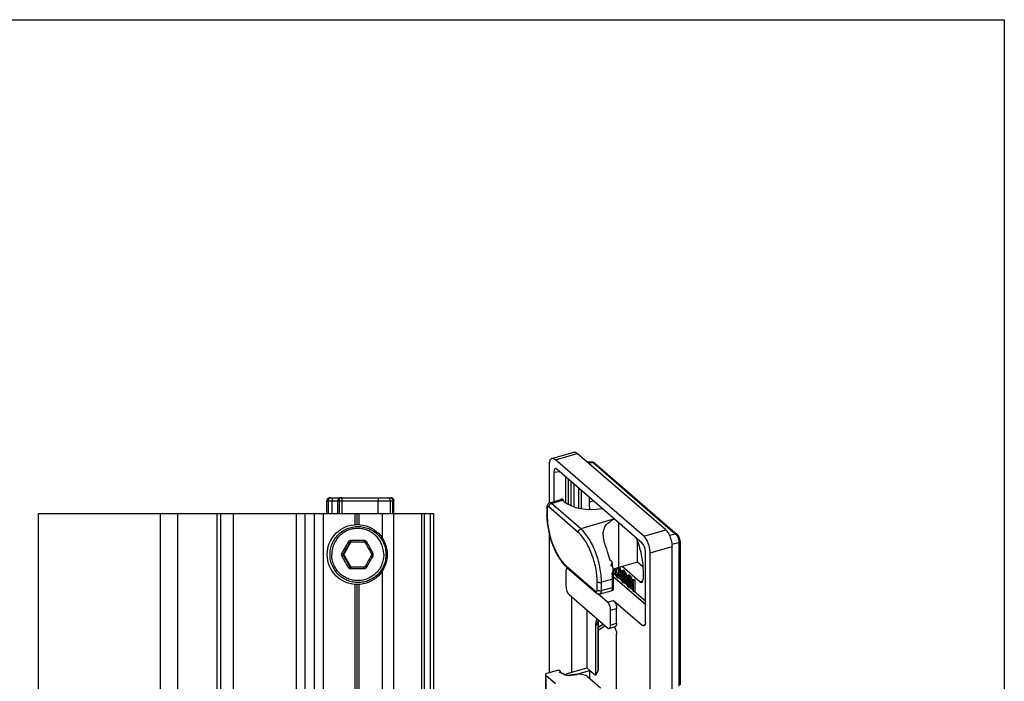
# Model space of a CAD drawing. Units: millimetres. Extents: x 104 to 401, y -381 to 59.
# Drawn here: x 245 to 401, y -46 to 59 of the extents above; entities that cross this region are included whole.
import ezdxf

# ---------------------------------------------------------------- set-up
doc = ezdxf.new("R2010")
doc.units = ezdxf.units.MM
doc.header["$LTSCALE"] = 23.1
doc.layers.get('0').update_dxf_attribs({"linetype": 'CONTINUOUS'})
doc.layers.add('COMPONENTI_DI_ASSIEME', color=7, linetype='CONTINUOUS')

msp = doc.modelspace()

# ---------------------------------------------------------------- linework, layer by layer
for p, q in [((103.62, 58.61), (400.62, 58.61)), ((400.62, 58.61), (400.62, -381.27))]:
    msp.add_line(p, q)
at = {"layer": 'COMPONENTI_DI_ASSIEME', "color": 7, "linetype": 'Continuous'}
for p, q in [((329.01, -10.85), (332.47, -9.85)), ((347.03, -22.16), (333.03, -10.04)), ((328.56, -11.91), (328.56, -17.92)), ((343.56, -23.16), (329.56, -11.04)), ((335.38, -11.43), (334.65, -11.45)), ((335.85, -11.62), (348.84, -22.87)), ((329.31, -13), (329.31, -17.68)), ((343.31, -24.25), (329.81, -12.56)), ((293.84, -17.05), (293.74, -17.07)), ((293.89, -17.05), (293.84, -17.05)), ((293.91, -17.05), (293.89, -17.05)), ((293.91, -17.05), (303.49, -17.05)), ((303.61, -17.06), (303.61, -17.06)), ((334.97, -17.78), (334.97, -17.02)), ((293.39, -19.55), (293.39, -17.55)), ((304, -17.55), (304, -17.49)), ((304, -19.55), (304, -17.55)), ((328.21, -18.61), (328.21, -19.91)), ((328.68, -17.87), (330.41, -17.35)), ((330.41, -17.35), (330.41, -17.34)), ((330.97, -17.68), (330.69, -17.44)), ((330.74, -17.48), (330.74, -17.27)), ((247.75, -181.55), (247.75, -19.55)), ((247.75, -19.55), (310.25, -19.55)), ((276.55, -19.55), (276.55, -55.09)), ((297.9, -21.31), (297.9, -19.55)), ((298.2, -21.3), (298.2, -19.55)), ((298.5, -21.31), (298.5, -19.55)), ((310.25, -19.55), (310.25, -99.55)), ((328.56, -22.71), (328.56, -44.76)), ((297.14, -24.15), (296.11, -25.95)), ((297.2, -24.05), (299.27, -24.05)), ((342.54, -27.25), (342.54, -23.9)), ((348.03, -75.77), (348.03, -24.76)), ((349.31, -24.01), (349.31, -46.69)), ((296.11, -26.15), (297.14, -27.95)), ((343.81, -36.8), (343.81, -25.56)), ((344.56, -76.77), (344.56, -25.76)), ((299.27, -28.05), (297.2, -28.05)), ((338.56, -27.96), (338.56, -27.31)), ((342.54, -27.25), (339.62, -28.09)), ((342.94, -30.37), (340.13, -27.94)), ((343.42, -28.01), (342.54, -27.25)), ((331.24, -28.74), (331.24, -31.08)), ((331.39, -28.09), (336.04, -32.12)), ((338.73, -31.65), (338.73, -28.3)), ((338.73, -29.14), (338.77, -29.17)), ((338.77, -29.17), (338.77, -28.4)), ((339.01, -29.1), (338.77, -29.17)), ((338.93, -28.33), (338.93, -28.61)), ((338.93, -28.61), (338.96, -28.81)), ((338.96, -28.81), (338.98, -28.94)), ((338.98, -28.94), (339.02, -29.13)), ((339.02, -29.13), (339.08, -29.29)), ((339.04, -28.41), (339.05, -28.28)), ((339.3, -28.33), (339.04, -28.41)), ((339.04, -28.66), (339.04, -28.41)), ((339.3, -28.59), (339.04, -28.66)), ((339.06, -28.9), (339.04, -28.66)), ((339.32, -28.83), (339.06, -28.9)), ((339.14, -29.2), (339.06, -28.9)), ((339.08, -29.29), (339.18, -29.49)), ((339.4, -29.12), (339.14, -29.2)), ((339.21, -29.32), (339.14, -29.2)), ((339.18, -29.49), (339.31, -29.64)), ((339.47, -29.25), (339.21, -29.32)), ((339.31, -29.45), (339.21, -29.32)), ((339.3, -28.33), (339.31, -28.19)), ((339.3, -28.59), (339.3, -28.33)), ((339.32, -28.83), (339.3, -28.59)), ((339.53, -29.39), (339.31, -29.45)), ((339.41, -29.51), (339.31, -29.45)), ((339.4, -29.12), (339.32, -28.83)), ((339.37, -28.17), (339.41, -28.22)), ((339.47, -29.25), (339.4, -29.12)), ((339.41, -28.22), (339.48, -28.34)), ((339.48, -29.49), (339.41, -29.51)), ((339.55, -29.35), (339.47, -29.25)), ((339.54, -28.25), (339.48, -28.13)), ((339.48, -28.34), (339.56, -28.64)), ((339.56, -29.34), (339.48, -29.49)), ((339.8, -28.17), (339.54, -28.25)), ((339.6, -28.41), (339.54, -28.25)), ((339.56, -28.64), (339.58, -28.88)), ((339.58, -29.13), (339.56, -29.34)), ((339.58, -28.88), (339.58, -29.13)), ((339.86, -28.34), (339.6, -28.41)), ((339.64, -28.6), (339.6, -28.41)), ((339.6, -29.63), (339.64, -29.52)), ((339.85, -29.56), (339.6, -29.63)), ((339.9, -28.52), (339.64, -28.6)), ((339.66, -28.73), (339.64, -28.6)), ((339.64, -29.52), (339.66, -29.43)), ((339.88, -29.45), (339.64, -29.52)), ((339.92, -28.65), (339.66, -28.73)), ((339.68, -28.93), (339.66, -28.73)), ((339.66, -29.43), (339.68, -29.26)), ((339.92, -29.35), (339.66, -29.43)), ((339.87, -28.87), (339.68, -28.93)), ((339.68, -29.26), (339.68, -28.93)), ((339.93, -29.19), (339.68, -29.26)), ((339.8, -28.17), (339.74, -28.05)), ((339.86, -28.34), (339.8, -28.17)), ((339.8, -29.61), (339.85, -29.56)), ((339.89, -29.4), (339.85, -29.55)), ((339.85, -29.55), (339.85, -29.66)), ((339.9, -28.52), (339.86, -28.34)), ((339.91, -28.69), (339.87, -28.83)), ((339.87, -28.83), (339.87, -28.94)), ((339.87, -28.94), (339.91, -29.13)), ((339.98, -29.37), (339.89, -29.4)), ((339.92, -28.65), (339.9, -28.52)), ((339.98, -28.63), (339.91, -28.69)), ((339.91, -29.13), (339.98, -29.29)), ((339.91, -29.39), (339.92, -29.35)), ((339.93, -28.67), (339.92, -28.65)), ((339.92, -29.35), (339.94, -29.2)), ((339.96, -29.64), (340.02, -29.55)), ((340.18, -29.58), (339.96, -29.64)), ((340.24, -28.55), (339.98, -28.63)), ((340.08, -28.61), (339.98, -28.63)), ((339.98, -28.92), (340.02, -28.85)), ((340.19, -28.86), (339.98, -28.92)), ((340.24, -28.92), (339.98, -29)), ((339.98, -29), (339.98, -28.92)), ((340.02, -29.14), (339.98, -29)), ((339.98, -29.29), (340.02, -29.37)), ((340, -29.36), (339.98, -29.37)), ((340.02, -29.37), (339.98, -29.37)), ((340.02, -28.85), (340.1, -28.81)), ((340.28, -29.07), (340.02, -29.14)), ((340.1, -29.33), (340.02, -29.14)), ((340.02, -29.55), (340.1, -29.55)), ((340.34, -28.53), (340.08, -28.61)), ((340.18, -28.66), (340.08, -28.61)), ((340.1, -28.81), (340.18, -28.85)), ((340.36, -29.25), (340.1, -29.33)), ((340.18, -29.44), (340.1, -29.33)), ((340.1, -29.55), (340.18, -29.58)), ((340.44, -28.59), (340.18, -28.66)), ((340.27, -28.73), (340.18, -28.66)), ((340.18, -28.85), (340.27, -28.92)), ((340.44, -29.36), (340.18, -29.44)), ((340.27, -29.51), (340.18, -29.44)), ((340.18, -29.58), (340.27, -29.66)), ((340.22, -29.68), (340.22, -29.61)), ((340.34, -28.53), (340.24, -28.55)), ((340.24, -28.92), (340.24, -28.89)), ((340.28, -29.07), (340.24, -28.92)), ((340.53, -28.66), (340.27, -28.73)), ((340.37, -28.86), (340.27, -28.73)), ((340.27, -28.92), (340.35, -29.03)), ((340.46, -29.45), (340.27, -29.51)), ((340.35, -29.54), (340.27, -29.51)), ((340.36, -29.25), (340.28, -29.07)), ((340.44, -28.59), (340.34, -28.53)), ((340.35, -29.03), (340.43, -29.21)), ((340.43, -29.5), (340.35, -29.54)), ((340.44, -29.36), (340.36, -29.25)), ((340.63, -28.79), (340.37, -28.86)), ((340.48, -29.06), (340.37, -28.86)), ((340.43, -29.21), (340.48, -29.36)), ((340.48, -29.43), (340.43, -29.5)), ((340.53, -28.66), (340.44, -28.59)), ((340.48, -29.39), (340.44, -29.36)), ((340.74, -28.99), (340.48, -29.06)), ((340.54, -29.23), (340.48, -29.06)), ((340.48, -29.36), (340.48, -29.43)), ((340.63, -28.79), (340.53, -28.66)), ((340.8, -29.15), (340.54, -29.23)), ((340.58, -29.45), (340.54, -29.23)), ((340.54, -29.67), (340.58, -29.56)), ((340.78, -29.6), (340.54, -29.67)), ((340.84, -29.37), (340.58, -29.45)), ((340.58, -29.56), (340.58, -29.45)), ((340.81, -29.49), (340.58, -29.56)), ((340.74, -28.99), (340.63, -28.79)), ((340.8, -29.15), (340.74, -28.99)), ((340.81, -29.5), (340.77, -29.65)), ((340.84, -29.37), (340.8, -29.15)), ((340.87, -29.4), (340.81, -29.5)), ((340.84, -29.45), (340.84, -29.37)), ((341.13, -29.33), (340.87, -29.4)), ((340.98, -29.38), (340.87, -29.4)), ((340.89, -29.68), (340.93, -29.61)), ((340.93, -29.61), (341, -29.59)), ((341.24, -29.31), (340.98, -29.38)), ((341.08, -29.44), (340.98, -29.38)), ((341, -29.59), (341.06, -29.6)), ((341.06, -29.6), (341.21, -29.73)), ((341.34, -29.36), (341.08, -29.44)), ((341.18, -29.53), (341.08, -29.44)), ((341.24, -29.31), (341.13, -29.33)), ((341.44, -29.45), (341.18, -29.53)), ((341.29, -29.65), (341.18, -29.53)), ((341.34, -29.36), (341.24, -29.31)), ((341.55, -29.58), (341.29, -29.65)), ((341.44, -29.45), (341.34, -29.36)), ((341.55, -29.58), (341.44, -29.45)), ((341.65, -29.78), (341.55, -29.58)), ((343.44, -28.58), (343.44, -29.94)), ((297.9, -54.35), (297.9, -30.79)), ((298.2, -54.35), (298.2, -30.8)), ((298.5, -54.35), (298.5, -30.79)), ((338.61, -31.27), (338.61, -29.95)), ((339.31, -29.64), (339.43, -29.71)), ((339.43, -29.71), (339.54, -29.69)), ((339.8, -29.61), (339.54, -29.69)), ((339.54, -29.69), (339.6, -29.63)), ((339.85, -29.66), (339.89, -29.88)), ((339.89, -29.88), (339.96, -30.05)), ((339.96, -29.75), (339.96, -29.64)), ((340.22, -29.68), (339.96, -29.75)), ((340.02, -29.95), (339.96, -29.75)), ((339.96, -30.05), (340.06, -30.25)), ((340.28, -29.88), (340.02, -29.95)), ((340.1, -30.1), (340.02, -29.95)), ((340.06, -30.25), (340.16, -30.38)), ((340.36, -30.03), (340.1, -30.1)), ((340.18, -30.21), (340.1, -30.1)), ((340.16, -30.38), (340.29, -30.48)), ((340.44, -30.13), (340.18, -30.21)), ((340.27, -30.28), (340.18, -30.21)), ((340.28, -29.88), (340.22, -29.68)), ((340.27, -29.66), (340.35, -29.76)), ((340.5, -30.22), (340.27, -30.28)), ((340.35, -30.32), (340.27, -30.28)), ((340.36, -30.03), (340.28, -29.88)), ((340.29, -30.48), (340.39, -30.54)), ((340.35, -29.76), (340.43, -29.91)), ((340.45, -30.29), (340.35, -30.32)), ((340.43, -30.32), (340.35, -30.32)), ((340.44, -30.13), (340.36, -30.03)), ((340.39, -30.54), (340.5, -30.52)), ((340.48, -29.8), (340.43, -29.73)), ((340.43, -29.73), (340.48, -29.73)), ((340.43, -29.91), (340.5, -30.11)), ((340.5, -30.22), (340.43, -30.32)), ((340.5, -30.18), (340.44, -30.13)), ((340.74, -29.65), (340.48, -29.73)), ((340.48, -29.73), (340.54, -29.67)), ((340.74, -29.72), (340.48, -29.8)), ((340.56, -29.98), (340.48, -29.8)), ((340.5, -30.11), (340.5, -30.22)), ((340.76, -30.44), (340.5, -30.52)), ((340.5, -30.52), (340.56, -30.46)), ((340.79, -29.91), (340.56, -29.98)), ((340.6, -30.2), (340.56, -29.98)), ((340.56, -30.46), (340.6, -30.31)), ((340.82, -30.39), (340.56, -30.46)), ((340.85, -30.13), (340.6, -30.2)), ((340.6, -30.31), (340.6, -30.2)), ((340.86, -30.24), (340.6, -30.31)), ((340.74, -29.72), (340.7, -29.67)), ((340.74, -29.65), (340.78, -29.61)), ((340.77, -29.79), (340.74, -29.72)), ((340.76, -30.44), (340.82, -30.39)), ((340.77, -29.65), (340.77, -29.79)), ((340.77, -29.79), (340.81, -30.01)), ((340.81, -30.01), (340.87, -30.22)), ((341.02, -30.47), (340.81, -30.53)), ((340.81, -30.53), (340.83, -30.66)), ((340.91, -30.62), (340.81, -30.53)), ((340.82, -30.39), (340.86, -30.24)), ((340.83, -30.66), (340.89, -30.86)), ((340.86, -30.24), (340.86, -30.18)), ((340.87, -29.77), (340.89, -29.68)), ((341.13, -29.7), (340.87, -29.77)), ((341.13, -29.77), (340.87, -29.85)), ((340.87, -29.85), (340.87, -29.77)), ((340.89, -29.98), (340.87, -29.85)), ((340.87, -30.22), (340.98, -30.42)), ((341.08, -29.63), (340.89, -29.68)), ((341.15, -29.9), (340.89, -29.98)), ((340.93, -30.12), (340.89, -29.98)), ((340.89, -30.86), (341, -31.06)), ((341.11, -30.56), (340.91, -30.62)), ((340.96, -30.77), (340.91, -30.62)), ((341.19, -30.05), (340.93, -30.12)), ((341, -30.25), (340.93, -30.12)), ((341.22, -30.69), (340.96, -30.77)), ((341.02, -30.89), (340.96, -30.77)), ((340.98, -30.42), (341.08, -30.54)), ((341.26, -30.17), (341, -30.25)), ((341.06, -30.34), (341, -30.25)), ((341, -31.06), (341.1, -31.19)), ((341.28, -30.82), (341.02, -30.89)), ((341.08, -30.99), (341.02, -30.89)), ((341.32, -30.27), (341.06, -30.34)), ((341.21, -30.47), (341.06, -30.34)), ((341.08, -30.54), (341.18, -30.63)), ((341.34, -30.91), (341.08, -30.99)), ((341.21, -31.09), (341.08, -30.99)), ((341.13, -29.7), (341.14, -29.67)), ((341.13, -29.77), (341.13, -29.7)), ((341.15, -29.9), (341.13, -29.77)), ((341.19, -30.05), (341.15, -29.9)), ((341.18, -30.63), (341.29, -30.69)), ((341.26, -30.17), (341.19, -30.05)), ((341.22, -30.69), (341.2, -30.64)), ((341.21, -29.73), (341.27, -29.82)), ((341.35, -30.42), (341.21, -30.47)), ((341.27, -30.48), (341.21, -30.47)), ((341.35, -31.05), (341.21, -31.09)), ((341.27, -31.11), (341.21, -31.09)), ((341.28, -30.82), (341.22, -30.69)), ((341.32, -30.27), (341.26, -30.17)), ((341.27, -29.82), (341.33, -29.95)), ((341.33, -30.46), (341.27, -30.48)), ((341.33, -31.09), (341.27, -31.11)), ((341.34, -30.91), (341.28, -30.82)), ((341.39, -29.86), (341.29, -29.65)), ((341.29, -30.69), (341.41, -30.65)), ((341.39, -30.32), (341.32, -30.27)), ((341.33, -29.95), (341.37, -30.1)), ((341.37, -30.39), (341.33, -30.46)), ((341.37, -31.02), (341.33, -31.09)), ((341.39, -30.95), (341.34, -30.91)), ((341.37, -30.1), (341.39, -30.22)), ((341.39, -30.3), (341.37, -30.39)), ((341.39, -30.92), (341.37, -31.02)), ((341.65, -29.78), (341.39, -29.86)), ((341.46, -30.06), (341.39, -29.86)), ((341.39, -30.22), (341.39, -30.3)), ((341.41, -30.72), (341.39, -30.92)), ((341.41, -30.65), (341.41, -30.72)), ((341.72, -29.98), (341.46, -30.06)), ((341.5, -30.28), (341.46, -30.06)), ((341.46, -31.2), (341.5, -31.05)), ((341.72, -31.12), (341.46, -31.2)), ((341.69, -30.22), (341.5, -30.28)), ((341.52, -30.55), (341.5, -30.28)), ((341.5, -31.05), (341.52, -30.81)), ((341.76, -30.98), (341.5, -31.05)), ((341.68, -30.51), (341.52, -30.55)), ((341.52, -30.81), (341.52, -30.55)), ((341.78, -30.74), (341.52, -30.81)), ((341.72, -29.98), (341.65, -29.78)), ((341.65, -31.22), (341.72, -31.12)), ((341.81, -30.07), (341.68, -30.22)), ((341.68, -30.22), (341.68, -30.51)), ((341.68, -30.51), (341.81, -30.36)), ((341.81, -30.48), (341.68, -30.51)), ((341.75, -30.15), (341.72, -29.98)), ((341.72, -31.12), (341.76, -30.98)), ((341.76, -30.98), (341.78, -30.74)), ((341.78, -30.74), (341.78, -30.48)), ((342.07, -29.99), (341.81, -30.07)), ((341.93, -30.18), (341.81, -30.07)), ((341.81, -30.36), (341.81, -31.8)), ((342.19, -30.1), (341.93, -30.18)), ((341.93, -31.91), (341.93, -30.18)), ((342.19, -30.1), (342.07, -29.99)), ((342.19, -31.83), (342.19, -30.1)), ((331.74, -32.38), (337.81, -37.64)), ((337.81, -33.57), (336.3, -32.27)), ((336.64, -32.27), (338.38, -31.79)), ((341.1, -31.19), (341.18, -31.26)), ((341.18, -31.26), (341.29, -31.31)), ((341.29, -31.31), (341.39, -31.29)), ((341.39, -31.29), (341.46, -31.2)), ((341.65, -31.22), (341.39, -31.29)), ((341.81, -31.8), (341.93, -31.91)), ((342.19, -31.83), (341.93, -31.91)), ((332.19, -44.66), (332.19, -32.77)), ((338.76, -33.3), (343.31, -37.24)), ((334.53, -34.8), (334.53, -43.99)), ((338.31, -37.21), (338.31, -34.87)), ((339.26, -36.93), (339.26, -34.6)), ((336.33, -36.59), (336.33, -44.39)), ((337.4, -37.39), (336.33, -38.05)), ((335.93, -37.41), (335.93, -45.22)), ((338.09, -37.74), (339.04, -37.46)), ((339.26, -68.12), (339.26, -38.67)), ((328, -45.06), (328, -135.13)), ((329.58, -46.51), (328.06, -45.19)), ((328.25, -44.85), (329.89, -44.37)), ((330.34, -44.5), (330.34, -44.76)), ((330.82, -44.88), (331.03, -45.06)), ((331.25, -44.95), (332.19, -44.66)), ((331.25, -44.95), (331.25, -45.16)), ((331.45, -45.13), (331.25, -44.95)), ((331.45, -45.13), (333.1, -44.95)), ((331.45, -45.18), (331.45, -45.13)), ((331.57, -45.18), (333, -45.02)), ((332.19, -44.66), (334.53, -43.99)), ((333.1, -44.95), (335.03, -44.42)), ((333.1, -45.02), (333.1, -44.95)), ((335.03, -44.42), (334.53, -43.99)), ((335.03, -45.72), (335.03, -44.42)), ((335.93, -45.22), (335.03, -44.44)), ((336.3, -44.52), (335.93, -45.22)), ((334.63, -45.37), (336.69, -47.16))]:
    msp.add_line(p, q, dxfattribs=at)
at = {"layer": 'COMPONENTI_DI_ASSIEME', "color": 9, "linetype": 'Continuous'}
for p, q in [((329.56, -11.04), (333.03, -10.04)), ((335.6, -11.55), (334.79, -11.56)), ((335.6, -11.55), (348.59, -22.8)), ((329.31, -13), (330.21, -12.9)), ((331.22, -17.88), (331.22, -13.77)), ((331.63, -18.13), (331.63, -14.13)), ((332.08, -18.34), (332.08, -14.52)), ((332.49, -14.87), (332.49, -18.5)), ((333.27, -18.71), (333.27, -15.55)), ((333.68, -18.79), (333.68, -15.9)), ((293.39, -17.55), (303.98, -17.55)), ((293.67, -19.55), (293.67, -17.55)), ((294.22, -19.55), (294.22, -17.55)), ((295.13, -19.55), (295.13, -17.55)), ((295.32, -17.55), (295.32, -19.55)), ((295.78, -17.55), (295.78, -19.55)), ((301.5, -19.55), (301.5, -17.55)), ((303.4, -17.55), (303.4, -19.55)), ((303.83, -19.55), (303.83, -17.55)), ((303.96, -19.55), (303.96, -17.55)), ((303.98, -17.55), (304, -17.55)), ((304, -19.55), (304, -17.55)), ((304, -17.55), (304, -17.55)), ((333.18, -22.55), (328.53, -18.52)), ((328.96, -17.96), (330.69, -17.44)), ((333.61, -21.99), (328.96, -17.96)), ((330.73, -17.28), (330.73, -17.47)), ((335.62, -17.59), (334.97, -17.78)), ((267, -19.55), (267, -99.55)), ((269.78, -19.55), (269.78, -99.55)), ((276.05, -99.55), (276.05, -19.55)), ((278.55, -19.55), (278.55, -54.35)), ((288.57, -54.35), (288.57, -19.55)), ((289.98, -54.35), (289.98, -19.55)), ((291.41, -19.55), (291.41, -54.35)), ((292.83, -19.55), (292.83, -54.35)), ((302.16, -19.55), (302.16, -23.43)), ((303.93, -19.55), (303.93, -54.35)), ((308.41, -99.55), (308.41, -19.55)), ((308.85, -99.55), (308.85, -19.55)), ((309.75, -19.55), (309.75, -99.55)), ((328.28, -18.74), (328.28, -20.04)), ((338.9, -20.42), (333.61, -21.99)), ((339.62, -28.09), (339.62, -21.05)), ((343.56, -23.16), (347.03, -22.16)), ((348.59, -22.8), (347.62, -23.01)), ((297.02, -24.15), (297.14, -24.15)), ((344.56, -25.76), (348.03, -24.76)), ((349.13, -24.2), (348.01, -24.45)), ((349.13, -24.2), (349.13, -46.88)), ((295.99, -25.95), (296.11, -25.95)), ((295.99, -26.15), (296.11, -26.15)), ((297.02, -27.95), (297.14, -27.95)), ((331.28, -27.84), (335.93, -31.87)), ((338.55, -27.36), (338.55, -27.95)), ((302.16, -28.67), (302.16, -54.35)), ((338.72, -28.39), (338.72, -31.64)), ((343.81, -33.97), (338.73, -29.57)), ((339.1, -29.33), (338.88, -29.14)), ((336.18, -31.65), (336.18, -30.35)), ((338.61, -29.95), (336.86, -30.44)), ((336.86, -31.74), (336.86, -30.44)), ((339.97, -30.09), (339.53, -29.7)), ((340.91, -30.9), (340.49, -30.53)), ((343.39, -30.25), (342.94, -30.37)), ((336.86, -31.74), (338.61, -31.27)), ((341.81, -31.67), (341.38, -31.3)), ((343.81, -33.41), (342.04, -31.88)), ((337.81, -33.57), (338.76, -33.3)), ((338.31, -34.87), (339.26, -34.6)), ((336.3, -36.72), (335.93, -37.41)), ((336.3, -36.72), (336.3, -44.52)), ((337.18, -37.09), (336.33, -37.62)), ((338.31, -37.21), (339.26, -36.93)), ((343.31, -37.24), (343.77, -37.1)), ((328.06, -45.19), (328.06, -135.26)), ((330.3, -44.73), (330.3, -44.58))]:
    msp.add_line(p, q, dxfattribs=at)
at = {"layer": 'COMPONENTI_DI_ASSIEME', "color": 7, "linetype": 'Continuous'}
for points in [[(335.85, -11.62), (335.75, -11.54), (335.63, -11.48), (335.51, -11.45), (335.38, -11.43)], [(293.74, -17.07), (293.66, -17.11), (293.58, -17.16), (293.52, -17.22), (293.47, -17.29), (293.43, -17.36), (293.4, -17.44), (293.39, -17.52), (293.39, -17.55)], [(303.76, -17.12), (303.71, -17.1), (303.66, -17.08), (303.62, -17.07), (303.61, -17.06)], [(303.96, -17.35), (303.93, -17.29), (303.89, -17.24), (303.85, -17.19), (303.81, -17.15), (303.76, -17.12)], [(304, -17.49), (303.99, -17.42), (303.96, -17.35)], [(328.68, -17.87), (328.64, -17.88), (328.54, -17.93), (328.46, -17.99), (328.37, -18.08), (328.31, -18.18), (328.26, -18.31), (328.22, -18.44), (328.21, -18.58), (328.21, -18.61)], [(349.31, -24.01), (349.31, -23.98), (349.3, -23.83), (349.27, -23.67), (349.23, -23.52), (349.18, -23.37), (349.11, -23.22), (349.03, -23.08), (348.93, -22.95), (348.84, -22.87)], [(299.27, -24.05), (299.29, -24.05), (299.32, -24.06), (299.34, -24.06), (299.37, -24.07)], [(299.37, -24.07), (299.39, -24.09), (299.41, -24.1), (299.42, -24.12), (299.44, -24.14), (299.44, -24.15)], [(299.44, -24.15), (299.6, -24.43), (299.77, -24.74), (299.95, -25.05), (300.13, -25.36), (300.31, -25.67), (300.48, -25.95)], [(300.48, -26.15), (300.31, -26.43), (300.13, -26.74), (299.95, -27.05), (299.78, -27.36), (299.6, -27.67), (299.44, -27.95)], [(300.48, -25.95), (300.49, -25.97), (300.5, -26), (300.5, -26.02), (300.5, -26.05)], [(300.5, -26.05), (300.5, -26.07), (300.5, -26.1), (300.49, -26.12), (300.48, -26.14), (300.48, -26.15)], [(299.37, -28.02), (299.34, -28.03), (299.32, -28.04), (299.3, -28.05), (299.27, -28.05)], [(299.44, -27.95), (299.42, -27.97), (299.41, -27.99), (299.39, -28.01), (299.37, -28.02)], [(336.04, -32.12), (336.14, -32.2), (336.26, -32.25), (336.38, -32.29), (336.49, -32.29), (336.61, -32.28), (336.64, -32.27)], [(337.4, -37.39), (337.46, -37.35), (337.46, -37.34)]]:
    msp.add_lwpolyline(points, dxfattribs=at)
msp.add_circle((298.2, -26.05), 4.75, dxfattribs=at)
for centre, radius, start, end in [((303.48, -17.55), 0.499, 67.4973, 89.9389), ((303.49, -17.55), 0.497, 56.1406, 67.429), ((303.48, -17.55), 0.499, 22.381, 56.1422), ((330.76, -17.6), 0.343, 101.0942, 103.6288), ((337.82, -19.91), 9.61, 180.0022, 180.7454), ((297.32, -24.25), 0.2, 120.0885, 150.0884), ((297.32, -24.25), 0.199, 90.0046, 120.084), ((296.28, -26.05), 0.201, 150.0883, 209.9117), ((323.64, -30.5), 15.01, 13.5244, 19.0714), ((297.32, -27.85), 0.2, 209.9116, 239.9115), ((297.32, -27.85), 0.199, 239.916, 269.9954), ((334.55, -24.44), 4.83, 226.1317, 229.0576), ((324.47, -30.32), 14.16, 10.1591, 10.7176), ((337.67, -36.88), 1.68, 155.8268, 157.7885), ((342.56, -36.59), 6.23, 177.9164, 180.0088)]:
    msp.add_arc(centre, radius, start, end, dxfattribs=at)
at = {"layer": 'COMPONENTI_DI_ASSIEME', "color": 9, "linetype": 'Continuous'}
for centre, radius, start, end in [((303.5, -17.55), 0.499, 67.4935, 77.3431), ((402.64, -86.14), 122.73, 149.5788, 150.5742), ((387.27, -77.29), 104.73, 149.5084, 150.6446), ((298.22, 859.55), 883.34, 269.93101, 270.06899), ((383.45, 23.01), 96.1, 209.2878, 210.5591), ((296.1, -26.05), 0.418, 150.6496, 180.0368), ((296.1, -26.05), 0.418, 179.9621, 209.3515), ((402.64, 34.05), 122.74, 209.4258, 210.4212), ((387.79, 25.49), 105.33, 209.3586, 210.4883), ((383.93, -75.39), 96.65, 149.4445, 150.7086), ((300.35, -26.05), 0.404, 0.0317, 30.6054), ((300.35, -26.05), 0.404, 329.3957, 359.9672), ((298.22, -911.65), 883.34, 89.93101, 90.06899), ((342.02, -36.7), 5.73, 176.3517, 178.8128), ((342.55, -36.72), 6.25, 178.7849, 180.005)]:
    msp.add_arc(centre, radius, start, end, dxfattribs=at)
at = {"layer": 'COMPONENTI_DI_ASSIEME', "color": 7, "linetype": 'Continuous'}
for centre, major_axis, ratio, start_param, end_param in [((329.81, -13.43), (-0.273, 0.973), 0.430408, 5.705441, 7.276237), ((329.41, -18.69), (1.56, 1.27), 0.346235, 0.518669, 0.652832), ((331.81, -17.97), (2.54, 0.21), 0.33928, 8.286127, 8.408423), ((330.15, -18.47), (1.56, 1.27), 0.346235, 0.937026, 1.043643), ((330.69, -18.31), (-0.277, 0.961), 0.432982, -0.587986, -0.335352), ((335.3, -16.4), (5, 0.04), 0.50375, -2.622412, -1.233251), ((343.31, -25.13), (-0.273, 0.973), 0.430408, -2.148541, -0.577745), ((323.63, -30.58), (16.58, 1.23), 0.332578, 0.434232, 0.469577), ((348.26, -23.31), (10.17, 8.22), 0.356484, 2.453577, 2.494952), ((322.9, -30.8), (16.56, 1.23), 0.332578, 6.568531, 6.61795), ((349, -23.1), (10.18, 8.23), 0.356484, 2.614225, 2.689282), ((342.15, -30.24), (5, -0.04), 0.496193, 8.390616, 8.613773), ((342.94, -29.51), (-0.277, 0.961), 0.432982, -3.729579, -2.158858), ((339.24, -30.52), (1.49, 1.2), 0.36695, -2.440148, -2.317852), ((338.11, -30.83), (-0.277, 0.961), 0.432982, -3.14727, -3.086135), ((336.82, -31.19), (2.65, 0.17), 0.325971, 5.334472, 5.468635), ((338.11, -30.83), (-0.277, 0.961), 0.432982, -2.609876, -2.158858), ((339.96, -30.32), (1.49, 1.2), 0.36695, -2.977541, -2.775148), ((335.33, -44.4), (1, 0.018), 0.507441, -0.270747, -0.008947)]:
    msp.add_ellipse(centre, major_axis=major_axis, ratio=ratio, start_param=start_param, end_param=end_param, dxfattribs=at)
for points, knots in [([(329.01, -10.85), (328.97, -10.86), (328.91, -10.89), (328.82, -10.97), (328.74, -11.07), (328.65, -11.25), (328.58, -11.53), (328.56, -11.77), (328.56, -11.91)], [0, 0, 0, 0, 0.088201, 0.181839, 0.285222, 0.401026, 0.673825, 1, 1, 1, 1]), ([(329.56, -11.04), (329.52, -11), (329.43, -10.93), (329.28, -10.86), (329.14, -10.83), (329.05, -10.84), (329.01, -10.85)], [0, 0, 0, 0, 0.298575, 0.559521, 0.788879, 1, 1, 1, 1]), ([(332.47, -9.85), (332.51, -9.84), (332.61, -9.83), (332.75, -9.86), (332.89, -9.93), (332.98, -10), (333.03, -10.04)], [0, 0, 0, 0, 0.211121, 0.440479, 0.701425, 1, 1, 1, 1]), ([(330.55, -17.32), (330.55, -17.32), (330.56, -17.32), (330.56, -17.32), (330.56, -17.32)], [0, 0, 0, 0, 0.420015, 1, 1, 1, 1]), ([(330.74, -17.27), (330.74, -17.27), (330.73, -17.26), (330.72, -17.26), (330.7, -17.27), (330.69, -17.27)], [0, 0, 0, 0, 0.097195, 0.299842, 1, 1, 1, 1]), ([(330.73, -17.28), (330.73, -17.28), (330.73, -17.27), (330.74, -17.27), (330.74, -17.27)], [0, 0, 0, 0, 0.656582, 1, 1, 1, 1]), ([(335.03, -18.91), (335.02, -18.81), (334.98, -18.44), (334.97, -18.06), (334.97, -17.78)], [0, 0, 0, 0, 0.257248, 1, 1, 1, 1]), ([(328.21, -20.04), (328.22, -20.4), (328.27, -21.13), (328.44, -22.24), (328.71, -23.35), (329.08, -24.45), (329.51, -25.48), (330.02, -26.42), (330.57, -27.24), (330.99, -27.72), (331.2, -27.93)], [0, 0, 0, 0, 0.124229, 0.25529, 0.389931, 0.524663, 0.655942, 0.780499, 0.895703, 1, 1, 1, 1]), ([(293.9, -26.05), (293.9, -25.76), (293.94, -25.32), (294.08, -24.76), (294.28, -24.21), (294.62, -23.57), (295.08, -23), (295.51, -22.61), (295.98, -22.27), (296.62, -21.92), (297.46, -21.67), (298.33, -21.58), (299.2, -21.67), (300.03, -21.92), (300.67, -22.27), (301.14, -22.61), (301.57, -23), (302.03, -23.57), (302.38, -24.21), (302.57, -24.76), (302.71, -25.32), (302.75, -25.76), (302.75, -26.05)], [0, 0, 0, 0, 0.06255, 0.093857, 0.125161, 0.187681, 0.250175, 0.28145, 0.312719, 0.375162, 0.437586, 0.5, 0.562414, 0.624838, 0.687281, 0.71855, 0.749825, 0.812319, 0.874839, 0.906143, 0.93745, 1, 1, 1, 1]), ([(337.15, -22.78), (337.15, -22.52), (337.2, -22.14), (337.4, -21.67), (337.67, -21.25), (338.17, -20.8), (338.65, -20.55), (338.91, -20.44)], [0, 0, 0, 0, 0.249207, 0.365988, 0.482242, 0.726201, 1, 1, 1, 1]), ([(337.82, -25.6), (337.74, -25.35), (337.57, -24.86), (337.35, -24.14), (337.2, -23.45), (337.15, -23), (337.15, -22.78)], [0, 0, 0, 0, 0.27201, 0.533554, 0.777823, 1, 1, 1, 1]), ([(344.56, -25.76), (344.56, -25.52), (344.5, -25.01), (344.3, -24.29), (344.03, -23.74), (343.77, -23.37), (343.63, -23.23), (343.56, -23.16)], [0, 0, 0, 0, 0.257318, 0.531328, 0.788432, 0.901352, 1, 1, 1, 1]), ([(347.03, -22.16), (347.1, -22.23), (347.24, -22.37), (347.49, -22.74), (347.76, -23.29), (347.97, -24.01), (348.03, -24.52), (348.03, -24.76)], [0, 0, 0, 0, 0.098648, 0.211568, 0.468672, 0.742682, 1, 1, 1, 1]), ([(342.35, -23.41), (342.52, -23.83), (342.83, -24.69), (343.17, -26), (343.38, -27.3), (343.44, -28.17), (343.44, -28.58)], [0, 0, 0, 0, 0.256342, 0.51446, 0.765213, 1, 1, 1, 1]), ([(302.75, -26.05), (302.75, -26.34), (302.71, -26.78), (302.57, -27.34), (302.38, -27.89), (302.03, -28.53), (301.57, -29.1), (301.14, -29.49), (300.67, -29.83), (300.03, -30.18), (299.2, -30.43), (298.33, -30.52), (297.46, -30.43), (296.62, -30.18), (295.98, -29.83), (295.51, -29.49), (295.08, -29.1), (294.62, -28.53), (294.28, -27.89), (294.08, -27.34), (293.94, -26.78), (293.9, -26.34), (293.9, -26.05)], [0, 0, 0, 0, 0.06255, 0.093857, 0.125161, 0.187681, 0.250175, 0.28145, 0.312719, 0.375162, 0.437586, 0.5, 0.562414, 0.624838, 0.687281, 0.71855, 0.749825, 0.812319, 0.874839, 0.906143, 0.93745, 1, 1, 1, 1]), ([(338.55, -27.27), (338.55, -27.24), (338.54, -27.21), (338.52, -27.17), (338.51, -27.16), (338.5, -27.15)], [0, 0, 0, 0, 0.507281, 0.757332, 1, 1, 1, 1]), ([(331.46, -28.22), (331.42, -28.23), (331.35, -28.27), (331.28, -28.39), (331.24, -28.56), (331.24, -28.68), (331.24, -28.74)], [0, 0, 0, 0, 0.180705, 0.399474, 0.673117, 1, 1, 1, 1]), ([(338.61, -29.95), (338.61, -29.86), (338.6, -29.52), (338.58, -29.18), (338.56, -28.92)], [0, 0, 0, 0, 0.242921, 1, 1, 1, 1]), ([(338.73, -28.3), (338.73, -28.26), (338.73, -28.2), (338.71, -28.13), (338.69, -28.09), (338.68, -28.07), (338.68, -28.07)], [0, 0, 0, 0, 0.507387, 0.756776, 0.880383, 1, 1, 1, 1]), ([(331.24, -31.08), (331.24, -31.2), (331.27, -31.46), (331.37, -31.82), (331.52, -32.14), (331.66, -32.31), (331.74, -32.38)], [0, 0, 0, 0, 0.25747, 0.531613, 0.788856, 1, 1, 1, 1]), ([(338.56, -31.74), (338.55, -31.74), (338.55, -31.74), (338.55, -31.74), (338.55, -31.74)], [0, 0, 0, 0, 0.190979, 1, 1, 1, 1]), ([(338.56, -31.73), (338.56, -31.74), (338.56, -31.74), (338.56, -31.74), (338.56, -31.74)], [0, 0, 0, 0, 0.378287, 1, 1, 1, 1]), ([(338.68, -31.69), (338.69, -31.69), (338.71, -31.68), (338.73, -31.66), (338.73, -31.65), (338.73, -31.65)], [0, 0, 0, 0, 0.657937, 0.862831, 1, 1, 1, 1]), ([(338.73, -31.65), (338.73, -31.65), (338.73, -31.64), (338.72, -31.64), (338.72, -31.64)], [0, 0, 0, 0, 0.408749, 1, 1, 1, 1]), ([(338.31, -34.87), (338.31, -34.75), (338.28, -34.5), (338.18, -34.13), (338.02, -33.82), (337.89, -33.64), (337.81, -33.57)], [0, 0, 0, 0, 0.25747, 0.531613, 0.788856, 1, 1, 1, 1]), ([(338.76, -33.3), (338.84, -33.36), (338.98, -33.54), (339.13, -33.86), (339.23, -34.22), (339.26, -34.47), (339.26, -34.6)], [0, 0, 0, 0, 0.211144, 0.468387, 0.74253, 1, 1, 1, 1]), ([(336.11, -36.24), (336.05, -36.41), (335.95, -36.8), (335.93, -37.19), (335.93, -37.41)], [0, 0, 0, 0, 0.456593, 1, 1, 1, 1]), ([(338.09, -37.74), (338.12, -37.73), (338.19, -37.68), (338.26, -37.56), (338.3, -37.4), (338.31, -37.27), (338.31, -37.21)], [0, 0, 0, 0, 0.180705, 0.399474, 0.673117, 1, 1, 1, 1]), ([(339.26, -36.93), (339.26, -37), (339.26, -37.12), (339.21, -37.28), (339.15, -37.4), (339.08, -37.45), (339.04, -37.46)], [0, 0, 0, 0, 0.326883, 0.600526, 0.819295, 1, 1, 1, 1]), ([(343.59, -37.33), (343.57, -37.34), (343.52, -37.34), (343.45, -37.33), (343.38, -37.29), (343.34, -37.26), (343.31, -37.24)], [0, 0, 0, 0, 0.21111, 0.440591, 0.70168, 1, 1, 1, 1]), ([(343.81, -36.8), (343.81, -36.87), (343.81, -36.99), (343.76, -37.15), (343.7, -37.27), (343.63, -37.32), (343.59, -37.33)], [0, 0, 0, 0, 0.326883, 0.600526, 0.819295, 1, 1, 1, 1]), ([(337.81, -37.64), (337.83, -37.66), (337.88, -37.7), (337.95, -37.73), (338.02, -37.75), (338.07, -37.74), (338.09, -37.74)], [0, 0, 0, 0, 0.29832, 0.559409, 0.78889, 1, 1, 1, 1]), ([(338.89, -37.5), (338.9, -37.51), (338.93, -37.56), (338.97, -37.62), (338.99, -37.66)], [0, 0, 0, 0, 0.239157, 1, 1, 1, 1]), ([(339.17, -38.08), (339.15, -38.04), (339.08, -37.86), (338.99, -37.68), (338.92, -37.55)], [0, 0, 0, 0, 0.254906, 1, 1, 1, 1]), ([(338.99, -37.66), (339.08, -37.81), (339.21, -38.14), (339.26, -38.49), (339.26, -38.67)], [0, 0, 0, 0, 0.504271, 1, 1, 1, 1]), ([(328.25, -44.85), (328.21, -44.86), (328.15, -44.88), (328.06, -44.93), (328.01, -44.99), (328, -45.04), (328, -45.06)], [0, 0, 0, 0, 0.315677, 0.58638, 0.809407, 1, 1, 1, 1]), ([(328, -45.06), (328, -45.09), (328.01, -45.14), (328.04, -45.17), (328.06, -45.19)], [0, 0, 0, 0, 0.461487, 1, 1, 1, 1]), ([(329.89, -44.37), (329.94, -44.36), (330.02, -44.35), (330.12, -44.36), (330.23, -44.38), (330.34, -44.44), (330.34, -44.5)], [0, 0, 0, 0, 0.301863, 0.457018, 0.604294, 1, 1, 1, 1]), ([(330.26, -44.65), (330.26, -44.65), (330.26, -44.62), (330.28, -44.59), (330.3, -44.58)], [0, 0, 0, 0, 0.227896, 1, 1, 1, 1]), ([(330.56, -44.8), (330.52, -44.8), (330.45, -44.8), (330.35, -44.77), (330.28, -44.72), (330.26, -44.67), (330.26, -44.65)], [0, 0, 0, 0, 0.31958, 0.603924, 0.82889, 1, 1, 1, 1]), ([(330.34, -44.5), (330.34, -44.51), (330.34, -44.54), (330.32, -44.56), (330.3, -44.58)], [0, 0, 0, 0, 0.227977, 1, 1, 1, 1]), ([(330.56, -44.8), (330.61, -44.8), (330.7, -44.81), (330.79, -44.85), (330.82, -44.88)], [0, 0, 0, 0, 0.552129, 1, 1, 1, 1]), ([(331.57, -45.18), (331.46, -45.19), (331.31, -45.18), (331.13, -45.13), (331.06, -45.08), (331.03, -45.06)], [0, 0, 0, 0, 0.547994, 0.793891, 1, 1, 1, 1]), ([(334.63, -45.37), (334.54, -45.3), (334.31, -45.17), (333.92, -45.05), (333.47, -44.99), (333.16, -45), (333, -45.02)], [0, 0, 0, 0, 0.205762, 0.451214, 0.722378, 1, 1, 1, 1])]:
    msp.add_open_spline(points, degree=3, knots=knots, dxfattribs=at)
at = {"layer": 'COMPONENTI_DI_ASSIEME', "color": 9, "linetype": 'Continuous'}
for points, knots in [([(335.38, -11.43), (335.42, -11.43), (335.5, -11.46), (335.57, -11.51), (335.6, -11.55)], [0, 0, 0, 0, 0.445455, 1, 1, 1, 1]), ([(335.85, -11.62), (335.82, -11.59), (335.74, -11.55), (335.65, -11.54), (335.6, -11.55)], [0, 0, 0, 0, 0.482043, 1, 1, 1, 1]), ([(293.73, -17.22), (293.74, -17.2), (293.76, -17.15), (293.8, -17.09), (293.85, -17.06), (293.89, -17.05), (293.91, -17.05)], [0, 0, 0, 0, 0.316657, 0.582916, 0.805027, 1, 1, 1, 1]), ([(294.26, -17.05), (294.26, -17.05), (294.25, -17.07), (294.25, -17.09), (294.24, -17.14), (294.23, -17.2), (294.23, -17.27), (294.22, -17.39), (294.22, -17.49), (294.22, -17.55)], [0, 0, 0, 0, 0.024366, 0.082557, 0.175179, 0.298881, 0.449268, 0.620786, 1, 1, 1, 1]), ([(295.62, -17.05), (295.56, -17.05), (295.43, -17.07), (295.26, -17.19), (295.15, -17.35), (295.13, -17.48), (295.13, -17.55)], [0, 0, 0, 0, 0.248047, 0.497242, 0.748053, 1, 1, 1, 1]), ([(295.82, -17.05), (295.75, -17.05), (295.62, -17.07), (295.46, -17.19), (295.35, -17.35), (295.32, -17.48), (295.32, -17.55)], [0, 0, 0, 0, 0.248058, 0.497265, 0.748081, 1, 1, 1, 1]), ([(295.82, -17.05), (295.81, -17.05), (295.81, -17.07), (295.8, -17.09), (295.79, -17.14), (295.79, -17.2), (295.78, -17.27), (295.78, -17.39), (295.78, -17.49), (295.78, -17.55)], [0, 0, 0, 0, 0.024369, 0.082564, 0.175192, 0.298906, 0.449309, 0.620824, 1, 1, 1, 1]), ([(301.54, -17.05), (301.54, -17.05), (301.53, -17.07), (301.52, -17.09), (301.52, -17.14), (301.51, -17.2), (301.51, -17.27), (301.5, -17.39), (301.5, -17.49), (301.5, -17.55)], [0, 0, 0, 0, 0.024366, 0.082557, 0.175179, 0.298881, 0.449268, 0.620786, 1, 1, 1, 1]), ([(302.96, -17.05), (303.02, -17.05), (303.14, -17.08), (303.28, -17.19), (303.38, -17.36), (303.4, -17.48), (303.4, -17.55)], [0, 0, 0, 0, 0.23378, 0.477373, 0.734205, 1, 1, 1, 1]), ([(303.83, -17.55), (303.83, -17.48), (303.81, -17.36), (303.71, -17.19), (303.57, -17.08), (303.45, -17.05), (303.4, -17.05)], [0, 0, 0, 0, 0.265795, 0.522627, 0.76622, 1, 1, 1, 1]), ([(303.96, -17.55), (303.96, -17.48), (303.93, -17.35), (303.82, -17.19), (303.66, -17.07), (303.52, -17.05), (303.46, -17.05)], [0, 0, 0, 0, 0.250356, 0.500504, 0.750357, 1, 1, 1, 1]), ([(303.69, -17.09), (303.78, -17.13), (303.94, -17.26), (304, -17.46), (304, -17.55)], [0, 0, 0, 0, 0.499466, 1, 1, 1, 1]), ([(293.67, -17.55), (293.67, -17.52), (293.67, -17.41), (293.7, -17.3), (293.73, -17.22)], [0, 0, 0, 0, 0.26918, 1, 1, 1, 1]), ([(328.28, -18.74), (328.26, -18.72), (328.23, -18.68), (328.21, -18.63), (328.21, -18.61)], [0, 0, 0, 0, 0.538466, 1, 1, 1, 1]), ([(328.39, -18.47), (328.37, -18.48), (328.33, -18.51), (328.29, -18.61), (328.28, -18.69), (328.28, -18.74)], [0, 0, 0, 0, 0.181057, 0.527767, 1, 1, 1, 1]), ([(328.53, -18.52), (328.51, -18.5), (328.47, -18.47), (328.41, -18.47), (328.39, -18.47)], [0, 0, 0, 0, 0.560883, 1, 1, 1, 1]), ([(328.53, -18.52), (328.53, -18.4), (328.63, -18.15), (328.84, -18), (328.96, -17.96)], [0, 0, 0, 0, 0.49376, 1, 1, 1, 1]), ([(328.96, -17.96), (328.93, -17.94), (328.89, -17.91), (328.82, -17.87), (328.74, -17.86), (328.7, -17.86), (328.68, -17.87)], [0, 0, 0, 0, 0.298635, 0.559709, 0.789011, 1, 1, 1, 1]), ([(328.28, -20.04), (328.26, -20.02), (328.23, -19.99), (328.21, -19.94), (328.21, -19.91)], [0, 0, 0, 0, 0.538531, 1, 1, 1, 1]), ([(328.28, -20.04), (328.28, -20.39), (328.32, -21.13), (328.49, -22.24), (328.77, -23.37), (329.14, -24.47), (329.59, -25.5), (330.1, -26.43), (330.65, -27.21), (331.07, -27.65), (331.28, -27.84)], [0, 0, 0, 0, 0.124576, 0.257378, 0.394413, 0.531425, 0.66416, 0.788631, 0.901412, 1, 1, 1, 1]), ([(302.4, -26.05), (302.4, -25.78), (302.36, -25.37), (302.23, -24.85), (302.05, -24.34), (301.73, -23.74), (301.3, -23.21), (300.9, -22.85), (300.46, -22.53), (299.87, -22.21), (299.09, -21.97), (298.28, -21.89), (297.47, -21.97), (296.69, -22.21), (296.1, -22.53), (295.66, -22.85), (295.26, -23.21), (294.83, -23.74), (294.52, -24.34), (294.33, -24.85), (294.2, -25.37), (294.16, -25.78), (294.16, -26.05)], [0, 0, 0, 0, 0.062577, 0.093896, 0.125212, 0.187747, 0.250247, 0.281521, 0.312785, 0.375212, 0.437613, 0.5, 0.562387, 0.624788, 0.687215, 0.718479, 0.749753, 0.812253, 0.874788, 0.906104, 0.937423, 1, 1, 1, 1]), ([(333.18, -22.55), (333.18, -22.43), (333.28, -22.18), (333.49, -22.03), (333.61, -21.99)], [0, 0, 0, 0, 0.49376, 1, 1, 1, 1]), ([(336.18, -30.35), (336.18, -29.99), (336.14, -29.26), (335.97, -28.15), (335.69, -27.02), (335.32, -25.92), (334.88, -24.88), (334.36, -23.96), (333.81, -23.17), (333.39, -22.73), (333.18, -22.55)], [0, 0, 0, 0, 0.124576, 0.257378, 0.394413, 0.531425, 0.66416, 0.788631, 0.901412, 1, 1, 1, 1]), ([(336.86, -30.44), (336.86, -30.06), (336.82, -29.26), (336.63, -28.05), (336.33, -26.83), (335.93, -25.64), (335.45, -24.52), (334.89, -23.52), (334.29, -22.67), (333.84, -22.19), (333.61, -21.99)], [0, 0, 0, 0, 0.124578, 0.25738, 0.394414, 0.531425, 0.664159, 0.78863, 0.90141, 1, 1, 1, 1]), ([(348.84, -22.87), (348.81, -22.84), (348.73, -22.8), (348.64, -22.79), (348.59, -22.8)], [0, 0, 0, 0, 0.482047, 1, 1, 1, 1]), ([(348.59, -22.8), (348.61, -22.81), (348.67, -22.86), (348.72, -22.92), (348.76, -22.97)], [0, 0, 0, 0, 0.233828, 1, 1, 1, 1]), ([(348.76, -22.97), (348.83, -23.05), (348.94, -23.23), (349.06, -23.54), (349.13, -23.87), (349.14, -24.1), (349.13, -24.2)], [0, 0, 0, 0, 0.235479, 0.492572, 0.753447, 1, 1, 1, 1]), ([(296.8, -24), (296.82, -23.96), (296.86, -23.91), (296.95, -23.84), (297.05, -23.8), (297.12, -23.79), (297.15, -23.79)], [0, 0, 0, 0, 0.251176, 0.502748, 0.752836, 1, 1, 1, 1]), ([(296.8, -24), (296.83, -24.01), (296.87, -24.03), (296.92, -24.06), (296.95, -24.09), (296.98, -24.11), (297, -24.12), (297.01, -24.13), (297.02, -24.14), (297.02, -24.14), (297.02, -24.15), (297.02, -24.15)], [0, 0, 0, 0, 0.335575, 0.501944, 0.655493, 0.787947, 0.892351, 0.932368, 0.963623, 0.985991, 1, 1, 1, 1]), ([(297.02, -24.15), (297.04, -24.12), (297.09, -24.07), (297.16, -24.05), (297.2, -24.05)], [0, 0, 0, 0, 0.505344, 1, 1, 1, 1]), ([(297.15, -23.79), (297.15, -23.81), (297.15, -23.84), (297.15, -23.88), (297.15, -23.93), (297.16, -23.97), (297.17, -24), (297.17, -24.02), (297.18, -24.04), (297.19, -24.04), (297.19, -24.05), (297.2, -24.05)], [0, 0, 0, 0, 0.169712, 0.342048, 0.507795, 0.658696, 0.787184, 0.887471, 0.926065, 0.956986, 1, 1, 1, 1]), ([(299.28, -23.79), (299.28, -23.81), (299.28, -23.84), (299.28, -23.88), (299.28, -23.93), (299.28, -23.97), (299.28, -24), (299.28, -24.01), (299.27, -24.03), (299.27, -24.04), (299.27, -24.04), (299.27, -24.05), (299.27, -24.05), (299.27, -24.05)], [0, 0, 0, 0, 0.176154, 0.355157, 0.526993, 0.682606, 0.813527, 0.86749, 0.912785, 0.948883, 0.975332, 0.992044, 1, 1, 1, 1]), ([(299.28, -23.79), (299.32, -23.79), (299.39, -23.8), (299.49, -23.84), (299.57, -23.91), (299.62, -23.96), (299.64, -24)], [0, 0, 0, 0, 0.25107, 0.502088, 0.751977, 1, 1, 1, 1]), ([(299.64, -24), (299.61, -24.01), (299.57, -24.03), (299.52, -24.06), (299.49, -24.08), (299.47, -24.1), (299.45, -24.12), (299.44, -24.13), (299.44, -24.14), (299.44, -24.14), (299.44, -24.15)], [0, 0, 0, 0, 0.351669, 0.519129, 0.670159, 0.797573, 0.895823, 0.93298, 0.962121, 1, 1, 1, 1]), ([(349.31, -24.01), (349.31, -24.03), (349.3, -24.07), (349.26, -24.12), (349.2, -24.17), (349.16, -24.19), (349.13, -24.2)], [0, 0, 0, 0, 0.200941, 0.427249, 0.693512, 1, 1, 1, 1]), ([(302.4, -26.05), (302.4, -26.32), (302.36, -26.73), (302.23, -27.25), (302.05, -27.76), (301.73, -28.36), (301.3, -28.88), (300.9, -29.25), (300.46, -29.57), (299.87, -29.89), (299.09, -30.13), (298.28, -30.21), (297.47, -30.13), (296.69, -29.89), (296.1, -29.57), (295.66, -29.25), (295.26, -28.88), (294.83, -28.36), (294.52, -27.76), (294.33, -27.25), (294.2, -26.73), (294.16, -26.32), (294.16, -26.05)], [0, 0, 0, 0, 0.062577, 0.093896, 0.125212, 0.187747, 0.250247, 0.281521, 0.312785, 0.375212, 0.437613, 0.5, 0.562387, 0.624788, 0.687215, 0.718479, 0.749753, 0.812253, 0.874788, 0.906104, 0.937423, 1, 1, 1, 1]), ([(295.74, -25.84), (295.76, -25.86), (295.8, -25.88), (295.85, -25.91), (295.89, -25.93), (295.92, -25.94), (295.95, -25.95), (295.97, -25.95), (295.98, -25.95), (295.99, -25.95)], [0, 0, 0, 0, 0.330613, 0.494623, 0.646338, 0.777865, 0.882733, 0.956676, 1, 1, 1, 1]), ([(295.74, -26.25), (295.76, -26.24), (295.8, -26.21), (295.85, -26.19), (295.89, -26.17), (295.92, -26.16), (295.95, -26.15), (295.97, -26.14), (295.98, -26.15), (295.99, -26.15)], [0, 0, 0, 0, 0.33061, 0.49462, 0.646335, 0.777864, 0.882734, 0.956677, 1, 1, 1, 1]), ([(295.96, -26.05), (295.96, -26.03), (295.97, -26), (295.98, -25.96), (295.99, -25.95)], [0, 0, 0, 0, 0.506911, 1, 1, 1, 1]), ([(295.99, -26.15), (295.98, -26.13), (295.97, -26.1), (295.96, -26.07), (295.96, -26.05)], [0, 0, 0, 0, 0.493087, 1, 1, 1, 1]), ([(300.7, -25.84), (300.67, -25.86), (300.64, -25.88), (300.59, -25.91), (300.55, -25.93), (300.52, -25.94), (300.5, -25.95), (300.49, -25.95), (300.48, -25.95), (300.48, -25.95), (300.48, -25.95)], [0, 0, 0, 0, 0.358668, 0.529267, 0.682682, 0.811272, 0.908878, 0.971325, 0.989184, 1, 1, 1, 1]), ([(300.7, -26.25), (300.67, -26.24), (300.64, -26.22), (300.59, -26.19), (300.55, -26.17), (300.52, -26.16), (300.5, -26.15), (300.49, -26.15), (300.48, -26.15), (300.48, -26.15), (300.48, -26.15)], [0, 0, 0, 0, 0.358674, 0.529274, 0.682689, 0.811278, 0.908881, 0.971326, 0.989184, 1, 1, 1, 1]), ([(296.8, -28.1), (296.83, -28.09), (296.87, -28.06), (296.92, -28.03), (296.95, -28.01), (296.98, -27.99), (297, -27.97), (297.01, -27.96), (297.02, -27.96), (297.02, -27.95), (297.02, -27.95), (297.02, -27.95)], [0, 0, 0, 0, 0.335578, 0.501947, 0.655495, 0.787948, 0.892351, 0.932367, 0.963622, 0.98599, 1, 1, 1, 1]), ([(297.2, -28.05), (297.16, -28.05), (297.09, -28.03), (297.04, -27.98), (297.02, -27.95)], [0, 0, 0, 0, 0.494656, 1, 1, 1, 1]), ([(297.15, -28.31), (297.15, -28.29), (297.15, -28.26), (297.15, -28.22), (297.15, -28.17), (297.16, -28.13), (297.17, -28.1), (297.17, -28.08), (297.18, -28.06), (297.19, -28.05), (297.19, -28.05), (297.2, -28.05)], [0, 0, 0, 0, 0.16971, 0.342046, 0.507792, 0.658694, 0.787184, 0.887471, 0.926066, 0.956987, 1, 1, 1, 1]), ([(299.28, -28.31), (299.28, -28.29), (299.28, -28.26), (299.28, -28.22), (299.28, -28.17), (299.28, -28.13), (299.28, -28.1), (299.28, -28.08), (299.27, -28.07), (299.27, -28.06), (299.27, -28.05), (299.27, -28.05), (299.27, -28.05), (299.27, -28.05)], [0, 0, 0, 0, 0.176157, 0.355161, 0.526996, 0.682609, 0.813528, 0.86749, 0.912785, 0.948882, 0.975332, 0.992043, 1, 1, 1, 1]), ([(299.64, -28.1), (299.61, -28.09), (299.57, -28.07), (299.52, -28.04), (299.49, -28.01), (299.47, -27.99), (299.45, -27.98), (299.44, -27.97), (299.44, -27.96), (299.44, -27.95), (299.44, -27.95)], [0, 0, 0, 0, 0.351665, 0.519125, 0.670156, 0.797572, 0.895823, 0.932981, 0.962122, 1, 1, 1, 1]), ([(331.28, -27.84), (331.28, -27.89), (331.3, -27.98), (331.35, -28.06), (331.39, -28.09)], [0, 0, 0, 0, 0.519886, 1, 1, 1, 1]), ([(297.15, -28.31), (297.12, -28.31), (297.05, -28.3), (296.95, -28.26), (296.86, -28.19), (296.82, -28.13), (296.8, -28.1)], [0, 0, 0, 0, 0.247163, 0.497253, 0.748823, 1, 1, 1, 1]), ([(299.64, -28.1), (299.62, -28.13), (299.57, -28.19), (299.49, -28.26), (299.39, -28.3), (299.32, -28.31), (299.28, -28.31)], [0, 0, 0, 0, 0.248022, 0.497913, 0.74893, 1, 1, 1, 1]), ([(336.18, -30.35), (336.22, -30.38), (336.32, -30.43), (336.49, -30.47), (336.68, -30.48), (336.8, -30.46), (336.86, -30.44)], [0, 0, 0, 0, 0.208278, 0.461656, 0.73575, 1, 1, 1, 1]), ([(335.93, -31.87), (335.95, -31.88), (335.98, -31.9), (336.03, -31.92), (336.07, -31.92), (336.11, -31.9), (336.14, -31.85), (336.18, -31.77), (336.18, -31.7), (336.18, -31.65)], [0, 0, 0, 0, 0.1305, 0.239504, 0.334634, 0.429854, 0.538882, 0.669543, 1, 1, 1, 1]), ([(335.93, -31.87), (335.93, -31.92), (335.95, -32.01), (336, -32.09), (336.04, -32.12)], [0, 0, 0, 0, 0.519886, 1, 1, 1, 1]), ([(336.18, -31.65), (336.22, -31.68), (336.32, -31.73), (336.49, -31.77), (336.68, -31.78), (336.8, -31.76), (336.86, -31.74)], [0, 0, 0, 0, 0.208278, 0.461656, 0.73575, 1, 1, 1, 1]), ([(336.64, -32.27), (336.67, -32.26), (336.74, -32.22), (336.81, -32.1), (336.85, -31.93), (336.86, -31.81), (336.86, -31.74)], [0, 0, 0, 0, 0.180283, 0.398841, 0.67241, 1, 1, 1, 1]), ([(336.33, -36.59), (336.33, -36.6), (336.33, -36.64), (336.31, -36.69), (336.3, -36.72)], [0, 0, 0, 0, 0.243665, 1, 1, 1, 1]), ([(337.46, -37.34), (337.45, -37.34), (337.43, -37.36), (337.41, -37.38), (337.4, -37.39)], [0, 0, 0, 0, 0.258769, 1, 1, 1, 1])]:
    msp.add_open_spline(points, degree=3, knots=knots, dxfattribs=at)
at = {"layer": 'COMPONENTI_DI_ASSIEME', "color": 7, "linetype": 'Continuous'}
for points in [[(303.95, -17.36), (303.97, -17.42), (303.98, -17.48), (303.98, -17.55)], [(338.56, -27.31), (338.56, -27.29), (338.56, -27.28), (338.55, -27.27)], [(338.55, -27.36), (338.56, -27.35), (338.56, -27.33), (338.56, -27.31)], [(331.52, -28.21), (331.5, -28.21), (331.48, -28.21), (331.46, -28.22)], [(338.72, -28.39), (338.73, -28.36), (338.73, -28.33), (338.73, -28.3)]]:
    msp.add_open_spline(points, degree=3, dxfattribs=at)

doc.saveas('drawing.dxf')
